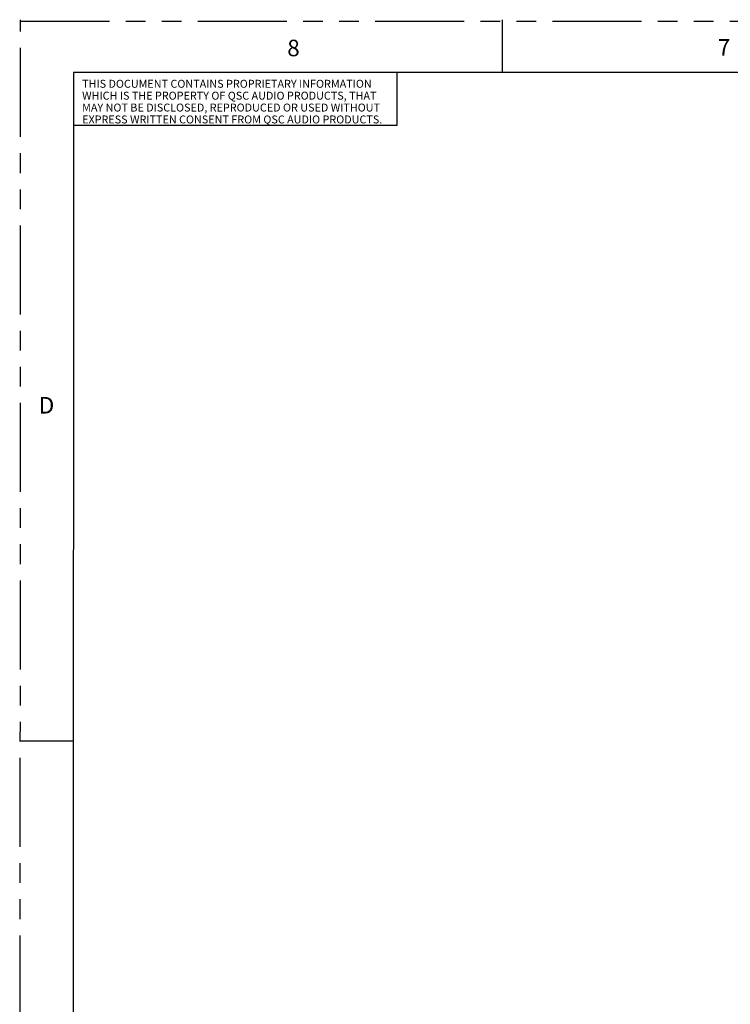
# Model space of a CAD drawing. Units: inches. Extents: x 0 to 22, y 0 to 17.
# Drawn here: x 0 to 4.4, y 11 to 17 of the extents above; entities that cross this region are included whole.
import ezdxf

# ---------------------------------------------------------------- set-up
doc = ezdxf.new("R2010")
doc.units = ezdxf.units.IN
doc.header["$LTSCALE"] = 1.21
doc.header["$MEASUREMENT"] = 0
doc.linetypes.add('PHANTOM', pattern=[0.8, 0.45, -0.05, 0.1, -0.05, 0.1, -0.05])
doc.layers.add('DRW_FORMAT', color=7, linetype='CONTINUOUS')
doc.styles.add('TEXTSTYLE_2', font='txt', dxfattribs={"width": 0.8})

msp = doc.modelspace()

# ---------------------------------------------------------------- linework, layer by layer
at = {"layer": 'DRW_FORMAT', "color": 7, "linetype": 'PHANTOM'}
for p, q in [((0, 0), (0.0054, 17.0152)), ((0.0054, 17.007), (22, 17.007))]:
    msp.add_line(p, q, dxfattribs=at)
at = {"layer": 'DRW_FORMAT', "color": 7, "linetype": 'CONTINUOUS'}
for p, q in [((2.9576, 16.6917), (2.9576, 17.0152)), ((0.3289, 16.6917), (0.3235, 0.3235)), ((21.3583, 16.6917), (0.3289, 16.6917)), ((2.3106, 16.6917), (2.3106, 16.3681)), ((2.3106, 16.3681), (0.3289, 16.3681)), ((0.3248, 12.5985), (0.0012, 12.5985))]:
    msp.add_line(p, q, dxfattribs=at)

# ---------------------------------------------------------------- texts
at = {"layer": 'DRW_FORMAT', "color": 2, "linetype": 'CONTINUOUS', "char_height": 0.1011, "width": 0.080882, "attachment_point": 1, "line_spacing_factor": 0.9, "style": 'TEXTSTYLE_2'}
for s, insert in [('8', (1.6394, 16.8925)), ('7', (4.2774, 16.8962)), ('D', (0.1172, 14.7052))]:
    msp.add_mtext(s, dxfattribs=dict(at, insert=insert))
at = {"layer": 'DRW_FORMAT', "color": 5, "linetype": 'CONTINUOUS', "insert": (0.3826, 16.6471), "char_height": 0.048529, "width": 1.902337, "attachment_point": 1, "line_spacing_factor": 0.9, "style": 'TEXTSTYLE_2'}
msp.add_mtext('THIS DOCUMENT CONTAINS PROPRIETARY INFORMATION\\PWHICH IS THE PROPERTY OF QSC AUDIO PRODUCTS, THAT\\PMAY NOT BE DISCLOSED, REPRODUCED OR USED WITHOUT\\PEXPRESS WRITTEN CONSENT FROM QSC AUDIO PRODUCTS.', dxfattribs=at)

doc.saveas('drawing.dxf')
